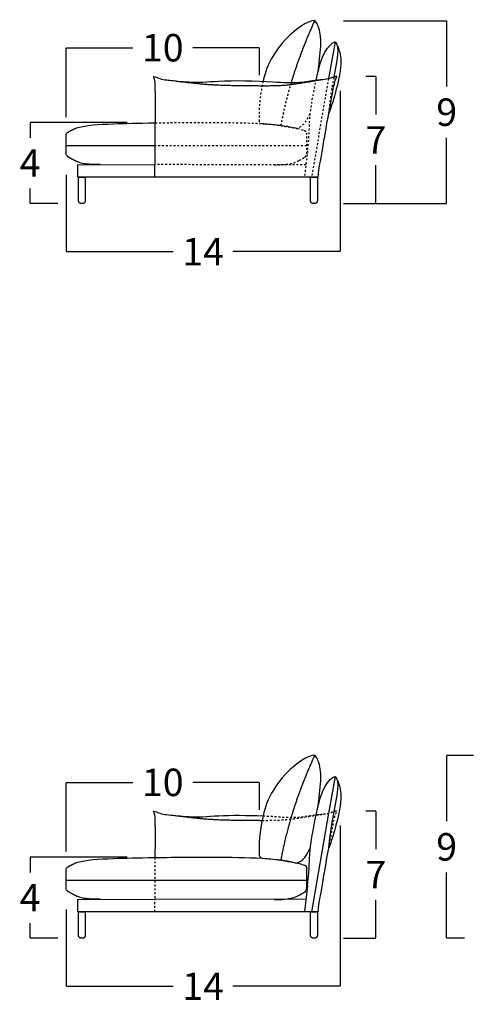
# Model space of a CAD drawing. Units: millimetres. Extents: x 41 to 2074, y 93 to 323.
# Drawn here: x 1777 to 1801, y 169 to 220 of the extents above; entities that cross this region are included whole.
import ezdxf

# ---------------------------------------------------------------- set-up
doc = ezdxf.new("R2010")
doc.units = ezdxf.units.MM
doc.header["$LTSCALE"] = 0.05
doc.linetypes.add('JIS_02_0.7', pattern=[1.35, 0.75, -0.6])
doc.layers.get('0').update_dxf_attribs({"true_color": 0x000000})
doc.layers.add('COTAS', color=7, linetype='Continuous', true_color=0x000000)
doc.layers.add('líneas ocultas', color=5, linetype='JIS_02_0.7', true_color=0x0000ff)
doc.styles.add('Arial Normal', font='arial.ttf')
doc.dimstyles.new('Esquema', dxfattribs={"dimscale": 0.3, "dimtxt": 4.75, "dimasz": 0.05, "dimexe": 0, "dimexo": 5, "dimgap": 2, "dimtad": 0, "dimtih": 1, "dimtoh": 1, "dimdec": 0, "dimlfac": 10, "dimzin": 1, "dimdsep": 46, "dimtxsty": 'Arial Normal', "dimcen": 1.5, "dimadec": 0, "dimazin": 1, "dimtfac": 1, "dimtdec": 4, "dimtix": 1, "dimtofl": 0, "dimtmove": 1, "dimatfit": 3, "dimfxl": 1, "dimtolj": 1, "dimtzin": 1, "dimarcsym": 0})

# ---------------------------------------------------------------- blocks, each defined once
blk = doc.blocks.new('*D30')
at = {"layer": 'COTAS', "color": 0, "lineweight": -2}
for p, q in [((1779.86, 214.811), (1779.86, 218.405)), ((1779.875, 218.405), (1783.318, 218.405)), ((1789.86, 218.405), (1786.417, 218.405)), ((1789.875, 216.979), (1789.875, 218.405))]:
    blk.add_line(p, q, dxfattribs=at)
at = {"layer": 'COTAS', "color": 0}
for points in [[(1779.875, 218.408), (1779.875, 218.403), (1779.86, 218.405)], [(1789.86, 218.403), (1789.86, 218.408), (1789.875, 218.405)]]:
    blk.add_solid(points, dxfattribs=at)
at = {"layer": 'Defpoints', "color": 0}
for p in [(1789.875, 218.405), (1789.875, 215.479), (1779.86, 213.311)]:
    blk.add_point(p, dxfattribs=at)
at = {"layer": 'COTAS', "color": 0, "insert": (1784.867, 218.405), "char_height": 1.425, "attachment_point": 5, "style": 'Arial Normal'}
blk.add_mtext('\\A1;10', dxfattribs=at)
blk = doc.blocks.new('*D31')
at = {"layer": 'COTAS', "color": 0, "lineweight": -2}
for p, q in [((1783.021, 214.528), (1777.992, 214.528)), ((1777.992, 214.513), (1777.992, 213.736)), ((1777.992, 210.335), (1777.992, 211.111)), ((1779.425, 210.32), (1777.992, 210.32))]:
    blk.add_line(p, q, dxfattribs=at)
at = {"layer": 'COTAS', "color": 0}
for points in [[(1777.995, 214.513), (1777.99, 214.513), (1777.992, 214.528)], [(1777.99, 210.335), (1777.995, 210.335), (1777.992, 210.32)]]:
    blk.add_solid(points, dxfattribs=at)
at = {"layer": 'Defpoints', "color": 0}
for p in [(1784.521, 214.528), (1777.992, 210.32), (1780.925, 210.32)]:
    blk.add_point(p, dxfattribs=at)
at = {"layer": 'COTAS', "color": 0, "insert": (1777.992, 212.424), "char_height": 1.425, "attachment_point": 5, "style": 'Arial Normal'}
blk.add_mtext('\\A1;4', dxfattribs=at)
blk = doc.blocks.new('*D32')
at = {"layer": 'COTAS', "color": 0, "lineweight": -2}
for p, q in [((1794.053, 216.174), (1794.053, 207.831)), ((1779.86, 211.813), (1779.86, 207.831)), ((1779.875, 207.831), (1785.406, 207.831)), ((1794.038, 207.831), (1788.506, 207.831))]:
    blk.add_line(p, q, dxfattribs=at)
at = {"layer": 'COTAS', "color": 0}
for points in [[(1779.875, 207.834), (1779.875, 207.829), (1779.86, 207.831)], [(1794.038, 207.829), (1794.038, 207.834), (1794.053, 207.831)]]:
    blk.add_solid(points, dxfattribs=at)
at = {"layer": 'Defpoints', "color": 0}
for p in [(1794.053, 217.674), (1779.86, 213.313), (1779.86, 207.831)]:
    blk.add_point(p, dxfattribs=at)
at = {"layer": 'COTAS', "color": 0, "insert": (1786.956, 207.831), "char_height": 1.425, "attachment_point": 5, "style": 'Arial Normal'}
blk.add_mtext('\\A1;14', dxfattribs=at)
blk = doc.blocks.new('*D35')
at = {"layer": 'COTAS', "color": 0, "lineweight": -2}
for p, q in [((1794.237, 219.806), (1799.579, 219.806)), ((1799.579, 219.791), (1799.579, 216.39)), ((1799.579, 210.335), (1799.579, 213.735)), ((1794.227, 210.32), (1799.579, 210.32))]:
    blk.add_line(p, q, dxfattribs=at)
at = {"layer": 'COTAS', "color": 0}
for points in [[(1799.581, 219.791), (1799.576, 219.791), (1799.579, 219.806)], [(1799.576, 210.335), (1799.581, 210.335), (1799.579, 210.32)]]:
    blk.add_solid(points, dxfattribs=at)
at = {"layer": 'Defpoints', "color": 0}
for p in [(1792.737, 219.806), (1799.579, 219.806), (1792.727, 210.32)]:
    blk.add_point(p, dxfattribs=at)
at = {"layer": 'COTAS', "color": 0, "insert": (1799.579, 215.063), "char_height": 1.425, "attachment_point": 5, "style": 'Arial Normal'}
blk.add_mtext('\\A1;9', dxfattribs=at)
blk = doc.blocks.new('*D36')
at = {"layer": 'COTAS', "color": 0, "lineweight": -2}
for p, q in [((1795.391, 216.928), (1795.914, 216.928)), ((1795.914, 216.913), (1795.914, 214.936)), ((1795.914, 210.335), (1795.914, 212.311)), ((1794.227, 210.32), (1795.914, 210.32))]:
    blk.add_line(p, q, dxfattribs=at)
at = {"layer": 'COTAS', "color": 0}
for points in [[(1795.916, 216.913), (1795.911, 216.913), (1795.914, 216.928)], [(1795.911, 210.335), (1795.916, 210.335), (1795.914, 210.32)]]:
    blk.add_solid(points, dxfattribs=at)
at = {"layer": 'Defpoints', "color": 0}
for p in [(1793.891, 216.928), (1792.727, 210.32), (1795.914, 210.32)]:
    blk.add_point(p, dxfattribs=at)
at = {"layer": 'COTAS', "color": 0, "insert": (1795.914, 213.624), "char_height": 1.425, "attachment_point": 5, "style": 'Arial Normal'}
blk.add_mtext('\\A1;7', dxfattribs=at)
blk = doc.blocks.new('*D38')
at = {"layer": 'COTAS', "color": 0, "lineweight": -2}
for p, q in [((1779.86, 176.715), (1779.86, 180.309)), ((1779.875, 180.309), (1783.318, 180.309)), ((1789.86, 180.309), (1786.417, 180.309)), ((1789.875, 178.883), (1789.875, 180.309))]:
    blk.add_line(p, q, dxfattribs=at)
at = {"layer": 'COTAS', "color": 0}
for points in [[(1779.875, 180.311), (1779.875, 180.306), (1779.86, 180.309)], [(1789.86, 180.306), (1789.86, 180.311), (1789.875, 180.309)]]:
    blk.add_solid(points, dxfattribs=at)
at = {"layer": 'Defpoints', "color": 0}
for p in [(1789.875, 180.309), (1789.875, 177.383), (1779.86, 175.215)]:
    blk.add_point(p, dxfattribs=at)
at = {"layer": 'COTAS', "color": 0, "insert": (1784.867, 180.309), "char_height": 1.425, "attachment_point": 5, "style": 'Arial Normal'}
blk.add_mtext('\\A1;10', dxfattribs=at)
blk = doc.blocks.new('*D39')
at = {"layer": 'COTAS', "color": 0, "lineweight": -2}
for p, q in [((1783.021, 176.431), (1777.992, 176.431)), ((1777.992, 176.416), (1777.992, 175.64)), ((1777.992, 172.239), (1777.992, 173.015)), ((1779.425, 172.224), (1777.992, 172.224))]:
    blk.add_line(p, q, dxfattribs=at)
at = {"layer": 'COTAS', "color": 0}
for points in [[(1777.995, 176.416), (1777.99, 176.416), (1777.992, 176.431)], [(1777.99, 172.239), (1777.995, 172.239), (1777.992, 172.224)]]:
    blk.add_solid(points, dxfattribs=at)
at = {"layer": 'Defpoints', "color": 0}
for p in [(1784.521, 176.431), (1777.992, 172.224), (1780.925, 172.224)]:
    blk.add_point(p, dxfattribs=at)
at = {"layer": 'COTAS', "color": 0, "insert": (1777.992, 174.327), "char_height": 1.425, "attachment_point": 5, "style": 'Arial Normal'}
blk.add_mtext('\\A1;4', dxfattribs=at)
blk = doc.blocks.new('*D40')
at = {"layer": 'COTAS', "color": 0, "lineweight": -2}
for p, q in [((1794.053, 178.078), (1794.053, 169.735)), ((1779.86, 173.717), (1779.86, 169.735)), ((1779.875, 169.735), (1785.406, 169.735)), ((1794.038, 169.735), (1788.506, 169.735))]:
    blk.add_line(p, q, dxfattribs=at)
at = {"layer": 'COTAS', "color": 0}
for points in [[(1779.875, 169.737), (1779.875, 169.732), (1779.86, 169.735)], [(1794.038, 169.732), (1794.038, 169.737), (1794.053, 169.735)]]:
    blk.add_solid(points, dxfattribs=at)
at = {"layer": 'Defpoints', "color": 0}
for p in [(1794.053, 179.578), (1779.86, 175.217), (1779.86, 169.735)]:
    blk.add_point(p, dxfattribs=at)
at = {"layer": 'COTAS', "color": 0, "insert": (1786.956, 169.735), "char_height": 1.425, "attachment_point": 5, "style": 'Arial Normal'}
blk.add_mtext('\\A1;14', dxfattribs=at)
blk = doc.blocks.new('*D41')
at = {"layer": 'COTAS', "color": 0, "lineweight": -2}
for p, q in [((1795.391, 178.831), (1795.914, 178.831)), ((1795.914, 178.816), (1795.914, 176.84)), ((1795.914, 172.239), (1795.914, 174.215)), ((1794.227, 172.224), (1795.914, 172.224))]:
    blk.add_line(p, q, dxfattribs=at)
at = {"layer": 'COTAS', "color": 0}
for points in [[(1795.916, 178.816), (1795.911, 178.816), (1795.914, 178.831)], [(1795.911, 172.239), (1795.916, 172.239), (1795.914, 172.224)]]:
    blk.add_solid(points, dxfattribs=at)
at = {"layer": 'Defpoints', "color": 0}
for p in [(1793.891, 178.831), (1792.727, 172.224), (1795.914, 172.224)]:
    blk.add_point(p, dxfattribs=at)
at = {"layer": 'COTAS', "color": 0, "insert": (1795.914, 175.527), "char_height": 1.425, "attachment_point": 5, "style": 'Arial Normal'}
blk.add_mtext('\\A1;7', dxfattribs=at)
blk = doc.blocks.new('*D42')
at = {"layer": 'COTAS', "color": 0, "lineweight": -2}
for p, q in [((1800.974, 181.702), (1799.579, 181.702)), ((1799.579, 181.687), (1799.579, 178.291)), ((1799.579, 172.241), (1799.579, 175.636)), ((1800.498, 172.226), (1799.579, 172.226))]:
    blk.add_line(p, q, dxfattribs=at)
at = {"layer": 'COTAS', "color": 0}
for points in [[(1799.581, 181.687), (1799.576, 181.687), (1799.579, 181.702)], [(1799.576, 172.241), (1799.581, 172.241), (1799.579, 172.226)]]:
    blk.add_solid(points, dxfattribs=at)
at = {"layer": 'Defpoints', "color": 0}
for p in [(1799.579, 181.702), (1802.474, 181.702), (1801.998, 172.226)]:
    blk.add_point(p, dxfattribs=at)
at = {"layer": 'COTAS', "color": 0, "insert": (1799.579, 176.964), "char_height": 1.425, "attachment_point": 5, "style": 'Arial Normal'}
blk.add_mtext('\\A1;9', dxfattribs=at)

msp = doc.modelspace()

# ---------------------------------------------------------------- linework, layer by layer
for p, q in [((1780.502, 211.695), (1780.852, 211.695)), ((1792.527, 211.695), (1792.877, 211.695)), ((1780.502, 173.598), (1780.852, 173.598)), ((1792.527, 173.598), (1792.877, 173.598))]:
    msp.add_line(p, q)
for points in [[(1793.795, 218.717), (1793.451, 216.805)], [(1784.459, 213.317), (1779.86, 213.311)], [(1780.459, 212.332), (1784.459, 212.345)], [(1780.459, 211.695), (1780.459, 212.345)], [(1784.459, 211.695), (1784.459, 212.345)], [(1792.919, 211.695), (1780.459, 211.695)], [(1793.795, 180.621), (1793.451, 178.709)], [(1793.451, 178.709), (1792.578, 173.598)], [(1792.325, 174.807), (1792.325, 175.837)], [(1784.459, 175.221), (1779.86, 175.215)], [(1792.325, 175.224), (1784.469, 175.221)], [(1792.373, 174.967), (1792.206, 173.6)], [(1780.459, 174.235), (1784.459, 174.248)], [(1780.459, 173.598), (1780.459, 174.248)], [(1792.292, 174.226), (1784.469, 174.248)], [(1792.919, 173.598), (1780.459, 173.598)]]:
    msp.add_lwpolyline(points)
for points, knots in [([(1792.918, 217.213), (1792.945, 217.417), (1793.012, 217.898), (1793.128, 219.07), (1792.808, 219.794), (1792.691, 219.874), (1792.06, 219.568), (1790.776, 218.498), (1790.245, 217.547), (1790.063, 216.669)], [1661.045201, 1661.045201, 1661.045201, 1661.045201, 1694.833576, 1799.487299, 1894.197157, 1988.907015, 2037.670083, 2037.670083, 2142.835762, 2142.835762, 2142.835762, 2142.835762]), ([(1784.468, 216.137), (1784.464, 216.312), (1784.479, 216.455), (1784.492, 216.689), (1784.35, 216.956), (1784.711, 216.802), (1784.862, 216.751), (1784.97, 216.747)], [0, 0, 0, 0, 25.160757, 68.916478, 76.422623, 98.565448, 134.76897, 134.76897, 134.76897, 134.76897]), ([(1784.97, 216.747), (1785.233, 216.721), (1786.649, 216.553), (1787.592, 216.724), (1790.356, 216.694), (1791.719, 216.532), (1792.761, 216.734), (1793.164, 216.759)], [0, 0, 0, 0, 79.276548, 302.715449, 578.049802, 736.158722, 801.224747, 801.224747, 801.224747, 801.224747]), ([(1793.369, 214.467), (1793.56, 215.457), (1793.738, 216.53), (1793.812, 216.764), (1793.932, 216.959), (1793.731, 216.876), (1793.586, 216.831), (1793.55, 216.821)], [0, 0, 0, 0, 25.160757, 68.916478, 76.422623, 98.565448, 106.681382, 106.681382, 106.681382, 106.681382]), ([(1784.468, 216.137), (1784.467, 214.448), (1784.463, 214.519), (1784.459, 213.487), (1784.459, 212.73), (1784.459, 212.345)], [1805.67952, 1805.67952, 1805.67952, 1805.67952, 2072.890454, 2072.890454, 2123.493652, 2123.493652, 2123.493652, 2123.493652]), ([(1793.844, 216.178), (1793.79, 215.974), (1793.724, 215.747), (1793.644, 215.497), (1793.561, 215.241), (1793.472, 215.007)], [35.862634, 35.862634, 35.862634, 35.862634, 40.771526, 40.771526, 123.682922, 123.682922, 123.682922, 123.682922]), ([(1780.461, 214.261), (1780.891, 214.394), (1781.933, 214.454), (1783.541, 214.497), (1784.465, 214.509)], [1070.563246, 1070.563246, 1070.563246, 1070.563246, 1274.836637, 1417.299236, 1417.299236, 1417.299236, 1417.299236]), ([(1792.919, 211.695), (1792.95, 212.017), (1792.97, 212.166), (1792.989, 212.262), (1793.017, 212.399), (1793.118, 212.946), (1793.334, 214.248), (1793.37, 214.483)], [76.254711, 76.254711, 76.254711, 76.254711, 116.891936, 116.891936, 116.891936, 174.658953, 274.067044, 274.067044, 274.067044, 274.067044]), ([(1781.62, 212.343), (1781.34, 212.338), (1781.021, 212.365), (1780.644, 212.408), (1780.459, 212.481)], [367.45514, 367.45514, 367.45514, 367.45514, 620.048943, 750.525269, 750.525269, 750.525269, 750.525269]), ([(1792.918, 179.116), (1792.945, 179.321), (1793.012, 179.802), (1793.128, 180.973), (1792.808, 181.697), (1792.691, 181.778), (1792.06, 181.471), (1790.776, 180.402), (1790.245, 179.45), (1790.063, 178.573)], [1661.045201, 1661.045201, 1661.045201, 1661.045201, 1694.833576, 1799.487299, 1894.197157, 1988.907015, 2037.670083, 2037.670083, 2142.835762, 2142.835762, 2142.835762, 2142.835762]), ([(1784.468, 178.041), (1784.464, 178.216), (1784.479, 178.358), (1784.492, 178.593), (1784.35, 178.86), (1784.711, 178.705), (1784.862, 178.655), (1784.97, 178.65)], [0, 0, 0, 0, 25.160757, 68.916478, 76.422623, 98.565448, 134.76897, 134.76897, 134.76897, 134.76897]), ([(1793.47, 176.899), (1793.601, 177.998), (1793.65, 178.265), (1793.69, 178.488), (1793.752, 178.791)], [310.724061, 310.724061, 310.724061, 310.724061, 349.317906, 457.87535, 457.87535, 457.87535, 457.87535]), ([(1784.97, 178.65), (1785.233, 178.625), (1786.649, 178.457), (1787.508, 178.612), (1789.271, 178.608), (1790.063, 178.573)], [0, 0, 0, 0, 79.276548, 302.715449, 526.572551, 526.572551, 526.572551, 526.572551]), ([(1792.353, 174.823), (1792.477, 175.725), (1792.423, 176.545), (1792.629, 177.729), (1792.813, 178.631)], [214.536392, 214.536392, 214.536392, 214.536392, 349.317906, 502.320637, 502.320637, 502.320637, 502.320637]), ([(1793.844, 178.082), (1793.79, 177.877), (1793.724, 177.651), (1793.644, 177.4), (1793.561, 177.145), (1793.472, 176.91)], [35.862634, 35.862634, 35.862634, 35.862634, 40.771526, 40.771526, 123.682922, 123.682922, 123.682922, 123.682922]), ([(1789.858, 176.532), (1789.855, 176.375), (1790.301, 176.353), (1790.767, 176.312), (1791.622, 176.158), (1791.715, 176.152), (1791.87, 176.079), (1792.314, 176.439), (1792.52, 176.956)], [2200.175469, 2200.175469, 2200.175469, 2200.175469, 2346.170822, 2440.88068, 2535.590538, 2630.300396, 2725.010253, 2797.060727, 2797.060727, 2797.060727, 2797.060727]), ([(1780.461, 176.165), (1780.891, 176.297), (1781.933, 176.357), (1783.541, 176.4), (1784.465, 176.412)], [1070.563246, 1070.563246, 1070.563246, 1070.563246, 1274.836637, 1417.299236, 1417.299236, 1417.299236, 1417.299236]), ([(1784.475, 176.412), (1785.561, 176.427), (1788.814, 176.445), (1791.14, 176.372), (1792.201, 176.023)], [1417.299236, 1417.299236, 1417.299236, 1417.299236, 1584.861108, 1884.627217, 1884.627217, 1884.627217, 1884.627217]), ([(1792.919, 173.598), (1792.95, 173.92), (1792.97, 174.069), (1792.989, 174.165), (1793.017, 174.302), (1793.118, 174.849), (1793.334, 176.152), (1793.37, 176.387)], [76.254711, 76.254711, 76.254711, 76.254711, 116.891936, 116.891936, 116.891936, 174.658953, 274.067044, 274.067044, 274.067044, 274.067044]), ([(1781.62, 174.247), (1781.34, 174.242), (1781.021, 174.268), (1780.644, 174.311), (1780.459, 174.384)], [367.45514, 367.45514, 367.45514, 367.45514, 620.048943, 750.525269, 750.525269, 750.525269, 750.525269]), ([(1790.658, 174.235), (1790.924, 174.23), (1791.259, 174.26), (1791.661, 174.311), (1791.939, 174.46)], [367.45514, 367.45514, 367.45514, 367.45514, 620.048943, 790.238707, 790.238707, 790.238707, 790.238707])]:
    msp.add_open_spline(points, degree=3, knots=knots)
for points, degree in [([(1792.737, 219.806), (1791.967, 218.118), (1791.519, 216.592)], 2), ([(1792.813, 216.727), (1793.056, 218.052), (1793.47, 218.604), (1793.795, 218.717)], 3), ([(1793.752, 216.887), (1794.021, 218.282), (1793.997, 218.527), (1793.795, 218.717)], 3), ([(1793.927, 218.489), (1794.032, 218.183), (1794.28, 217.827), (1793.844, 216.178)], 3), ([(1784.97, 216.747), (1788.266, 216.37), (1786.766, 216.419), (1792.735, 216.55), (1789.557, 216.19), (1793.55, 216.821)], 5), ([(1780.266, 214.188), (1780.326, 214.216), (1780.391, 214.24), (1780.461, 214.261)], 3), ([(1792.737, 181.709), (1791.967, 180.022), (1791.519, 178.496)], 2), ([(1792.813, 178.631), (1793.056, 179.955), (1793.47, 180.508), (1793.795, 180.621)], 3), ([(1793.752, 178.791), (1794.021, 180.185), (1793.997, 180.43), (1793.795, 180.621)], 3), ([(1793.927, 180.393), (1794.032, 180.086), (1794.28, 179.731), (1793.844, 178.082)], 3), ([(1784.97, 178.65), (1786.87, 178.433), (1787.176, 178.357), (1788.238, 178.357), (1789.217, 178.342), (1790.016, 178.339)], 5), ([(1790.063, 178.573), (1789.881, 177.707), (1789.84, 177.118), (1789.858, 176.532)], 3), ([(1791.519, 178.496), (1791.176, 177.338), (1790.984, 176.286)], 2), ([(1784.467, 178.03), (1784.465, 177.221), (1784.463, 176.412)], 2), ([(1780.266, 176.092), (1780.326, 176.119), (1780.391, 176.143), (1780.461, 176.165)], 3), ([(1791.939, 174.46), (1792.025, 174.506), (1792.123, 174.565), (1792.236, 174.64)], 3)]:
    msp.add_open_spline(points, degree=degree)
for points, weights, degree, knots in [([(1780.459, 212.481), (1780.403, 212.503), (1780.341, 212.53), (1780.273, 212.565), (1780.18, 212.612), (1780.075, 212.672), (1779.953, 212.749), (1779.893, 212.787), (1779.86, 212.847), (1779.86, 212.916), (1779.86, 213.231), (1779.86, 213.546), (1779.86, 213.861), (1779.86, 213.929), (1779.894, 213.99), (1779.954, 214.028), (1780.053, 214.091), (1780.157, 214.144), (1780.266, 214.188)], [1, 1, 1, 1, 1, 1, 1, 0.921099040906, 0.921099040906, 1, 1, 1, 1, 0.921197414215, 0.921197414215, 1, 1, 1, 1], 3, [750.525269, 750.525269, 750.525269, 750.525269, 790.238707, 790.238707, 790.238707, 844.29757, 844.29757, 844.29757, 863.955651, 863.955651, 863.955651, 962.671084, 962.671084, 962.671084, 982.316655, 982.316655, 982.316655, 1037.144925, 1037.144925, 1037.144925, 1037.144925]), ([(1780.702, 210.32), (1780.677, 210.32), (1780.652, 210.32), (1780.59, 210.32), (1780.546, 210.364), (1780.502, 210.408), (1780.502, 210.47), (1780.502, 211.082), (1780.502, 211.695)], [1, 1, 1, 0.923872264102, 1, 0.923872264102, 1, 1, 1], 2, [-2.000114, -2.000114, -2.000114, -1.500114, -1.500114, 10.281428, 10.281428, 22.062971, 22.062971, 30.971639, 30.971639, 30.971639]), ([(1780.852, 211.695), (1780.852, 211.082), (1780.852, 210.47), (1780.852, 210.32), (1780.702, 210.32)], [1, 1, 1, 0.707133640599, 1], 2, [34.471639, 34.471639, 34.471639, 43.380474, 43.380474, 66.941279, 66.941279, 66.941279]), ([(1792.727, 210.32), (1792.702, 210.32), (1792.677, 210.32), (1792.615, 210.32), (1792.571, 210.364), (1792.527, 210.408), (1792.527, 210.47), (1792.527, 211.082), (1792.527, 211.695)], [1, 1, 1, 0.923872264102, 1, 0.923872264102, 1, 1, 1], 2, [-2.000114, -2.000114, -2.000114, -1.500114, -1.500114, 10.281428, 10.281428, 22.062971, 22.062971, 30.971639, 30.971639, 30.971639]), ([(1792.877, 211.695), (1792.877, 211.082), (1792.877, 210.47), (1792.877, 210.32), (1792.727, 210.32)], [1, 1, 1, 0.707133640599, 1], 2, [34.471639, 34.471639, 34.471639, 43.380474, 43.380474, 66.941279, 66.941279, 66.941279]), ([(1780.459, 174.384), (1780.403, 174.406), (1780.341, 174.434), (1780.273, 174.469), (1780.18, 174.516), (1780.075, 174.576), (1779.953, 174.653), (1779.893, 174.69), (1779.86, 174.751), (1779.86, 174.819), (1779.86, 175.134), (1779.86, 175.449), (1779.86, 175.765), (1779.86, 175.833), (1779.894, 175.893), (1779.954, 175.931), (1780.053, 175.994), (1780.157, 176.047), (1780.266, 176.092)], [1, 1, 1, 1, 1, 1, 1, 0.921099040906, 0.921099040906, 1, 1, 1, 1, 0.921197414215, 0.921197414215, 1, 1, 1, 1], 3, [750.525269, 750.525269, 750.525269, 750.525269, 790.238707, 790.238707, 790.238707, 844.29757, 844.29757, 844.29757, 863.955651, 863.955651, 863.955651, 962.671084, 962.671084, 962.671084, 982.316655, 982.316655, 982.316655, 1037.144925, 1037.144925, 1037.144925, 1037.144925]), ([(1780.702, 172.224), (1780.677, 172.224), (1780.652, 172.224), (1780.59, 172.224), (1780.546, 172.267), (1780.502, 172.311), (1780.502, 172.374), (1780.502, 172.986), (1780.502, 173.598)], [1, 1, 1, 0.923872264102, 1, 0.923872264102, 1, 1, 1], 2, [-2.000114, -2.000114, -2.000114, -1.500114, -1.500114, 10.281428, 10.281428, 22.062971, 22.062971, 30.971639, 30.971639, 30.971639]), ([(1780.852, 173.598), (1780.852, 172.986), (1780.852, 172.373), (1780.852, 172.224), (1780.702, 172.224)], [1, 1, 1, 0.707133640599, 1], 2, [34.471639, 34.471639, 34.471639, 43.380474, 43.380474, 66.941279, 66.941279, 66.941279]), ([(1792.727, 172.224), (1792.702, 172.224), (1792.677, 172.224), (1792.615, 172.224), (1792.571, 172.267), (1792.527, 172.311), (1792.527, 172.374), (1792.527, 172.986), (1792.527, 173.598)], [1, 1, 1, 0.923872264102, 1, 0.923872264102, 1, 1, 1], 2, [-2.000114, -2.000114, -2.000114, -1.500114, -1.500114, 10.281428, 10.281428, 22.062971, 22.062971, 30.971639, 30.971639, 30.971639]), ([(1792.877, 173.598), (1792.877, 172.986), (1792.877, 172.373), (1792.877, 172.224), (1792.727, 172.224)], [1, 1, 1, 0.707133640599, 1], 2, [34.471639, 34.471639, 34.471639, 43.380474, 43.380474, 66.941279, 66.941279, 66.941279])]:
    msp.add_rational_spline(points, weights, degree=degree, knots=knots)
for points, weights in [([(1792.201, 176.023), (1792.325, 175.972), (1792.325, 175.837)], [1, 0.830420704378, 1]), ([(1792.236, 174.64), (1792.325, 174.7), (1792.325, 174.807)], [1, 0.88179215354, 1])]:
    msp.add_rational_spline(points, weights, degree=2)
at = {"layer": 'COTAS'}
msp.add_lwpolyline([(1793.37, 176.387), (1793.47, 176.899)], dxfattribs=at)
at = {"layer": 'líneas ocultas'}
for points in [[(1793.451, 216.805), (1792.578, 211.695)], [(1792.325, 212.903), (1792.325, 213.934)], [(1792.325, 213.321), (1784.469, 213.317)], [(1792.373, 213.064), (1792.206, 211.697)], [(1792.292, 212.323), (1784.469, 212.345)], [(1784.459, 173.598), (1784.459, 174.248)]]:
    msp.add_lwpolyline(points, dxfattribs=at)
for points, degree in [([(1790.063, 216.669), (1789.881, 215.804), (1789.84, 215.215), (1789.858, 214.629)], 3), ([(1791.519, 216.592), (1791.176, 215.435), (1790.984, 214.382)], 2), ([(1791.939, 212.557), (1792.025, 212.603), (1792.123, 212.662), (1792.236, 212.737)], 3), ([(1790.016, 178.339), (1790.604, 178.338), (1791.096, 178.343), (1791.454, 178.368), (1791.859, 178.457), (1793.55, 178.724)], 5), ([(1784.463, 176.412), (1784.459, 175.391), (1784.459, 174.634), (1784.459, 174.248)], 3)]:
    msp.add_open_spline(points, degree=degree, dxfattribs=at)
for points, knots in [([(1792.353, 212.92), (1792.477, 213.822), (1792.423, 214.641), (1792.629, 215.826), (1792.813, 216.727)], [214.536392, 214.536392, 214.536392, 214.536392, 349.317906, 502.320637, 502.320637, 502.320637, 502.320637]), ([(1793.47, 214.995), (1793.601, 216.095), (1793.65, 216.362), (1793.69, 216.585), (1793.752, 216.887)], [310.724061, 310.724061, 310.724061, 310.724061, 349.317906, 457.87535, 457.87535, 457.87535, 457.87535]), ([(1789.858, 214.629), (1789.855, 214.471), (1790.301, 214.449), (1790.767, 214.408), (1791.622, 214.254), (1791.715, 214.248), (1791.87, 214.175), (1792.314, 214.535), (1792.52, 215.053)], [2200.175469, 2200.175469, 2200.175469, 2200.175469, 2346.170822, 2440.88068, 2535.590538, 2630.300396, 2725.010253, 2797.060727, 2797.060727, 2797.060727, 2797.060727]), ([(1784.475, 214.509), (1785.561, 214.523), (1788.814, 214.542), (1791.14, 214.468), (1792.201, 214.119)], [1417.299236, 1417.299236, 1417.299236, 1417.299236, 1584.861108, 1884.627217, 1884.627217, 1884.627217, 1884.627217]), ([(1790.658, 212.331), (1790.924, 212.327), (1791.259, 212.357), (1791.661, 212.408), (1791.939, 212.557)], [367.45514, 367.45514, 367.45514, 367.45514, 620.048943, 790.238707, 790.238707, 790.238707, 790.238707]), ([(1793.47, 176.899), (1793.56, 177.36), (1793.738, 178.433), (1793.812, 178.667), (1793.932, 178.863), (1793.731, 178.779), (1793.586, 178.735), (1793.55, 178.724)], [0, 0, 0, 0, 25.160757, 68.916478, 76.422623, 98.565448, 106.681382, 106.681382, 106.681382, 106.681382]), ([(1790.063, 178.573), (1790.246, 178.565), (1790.968, 178.525), (1791.719, 178.436), (1792.761, 178.637), (1793.164, 178.663)], [526.572551, 526.572551, 526.572551, 526.572551, 578.049802, 736.158722, 801.224747, 801.224747, 801.224747, 801.224747])]:
    msp.add_open_spline(points, degree=3, knots=knots, dxfattribs=at)
for points, weights in [([(1792.201, 214.119), (1792.325, 214.068), (1792.325, 213.934)], [1, 0.830420704378, 1]), ([(1792.236, 212.737), (1792.325, 212.796), (1792.325, 212.903)], [1, 0.88179215354, 1])]:
    msp.add_rational_spline(points, weights, degree=2, dxfattribs=at)

# ---------------------------------------------------------------- dimensions: what is measured, and where the dimension line sits
at = {"layer": 'COTAS'}
for base, p1, p2, angle, picture, middle in [((1799.579, 219.806), (1792.727, 210.32), (1792.737, 219.806), 90, '*D35', (1799.579, 215.063)), ((1795.914, 210.32), (1793.891, 216.928), (1792.727, 210.32), 90, '*D36', (1795.914, 213.624)), ((1777.992, 210.32), (1784.521, 214.528), (1780.925, 210.32), 270, '*D31', (1777.992, 212.424)), ((1799.579, 181.702), (1801.998, 172.226), (1802.474, 181.702), 90, '*D42', (1799.579, 176.964)), ((1795.914, 172.224), (1793.891, 178.831), (1792.727, 172.224), 90, '*D41', (1795.914, 175.527)), ((1777.992, 172.224), (1784.521, 176.431), (1780.925, 172.224), 270, '*D39', (1777.992, 174.327))]:
    dim = msp.add_linear_dim(base=base, p1=p1, p2=p2, angle=angle, dimstyle='Esquema', override={"dimscale": 0.3, "dimtxt": 4.75, "dimasz": 0.05, "dimexe": 0, "dimexo": 5, "dimgap": 2, "dimdec": 0, "dimlfac": 1, "dimzin": 1, "dimtxsty": 'Arial Normal', "dimsah": 0, "dimcen": 1.5, "dimazin": 1, "dimtix": 0, "dimtmove": 0, "dimtzin": 1}, dxfattribs=at)
    dim.commit()
    dim.dimension.update_dxf_attribs({"geometry": picture, "text_midpoint": middle})
for base, p1, p2, picture, middle in [((1789.875, 218.405), (1779.86, 213.311), (1789.875, 215.479), '*D30', (1784.867, 218.405)), ((1779.86, 207.831), (1794.053, 217.674), (1779.86, 213.313), '*D32', (1786.956, 207.831)), ((1789.875, 180.309), (1779.86, 175.215), (1789.875, 177.383), '*D38', (1784.867, 180.309)), ((1779.86, 169.735), (1794.053, 179.578), (1779.86, 175.217), '*D40', (1786.956, 169.735))]:
    dim = msp.add_linear_dim(base=base, p1=p1, p2=p2, dimstyle='Esquema', override={"dimscale": 0.3, "dimtxt": 4.75, "dimasz": 0.05, "dimexe": 0, "dimexo": 5, "dimgap": 2, "dimdec": 0, "dimlfac": 1, "dimzin": 1, "dimtxsty": 'Arial Normal', "dimsah": 0, "dimcen": 1.5, "dimazin": 1, "dimtix": 0, "dimtmove": 0, "dimtzin": 1}, dxfattribs=at)
    dim.commit()
    dim.dimension.update_dxf_attribs({"geometry": picture, "text_midpoint": middle})

doc.saveas('drawing.dxf')
